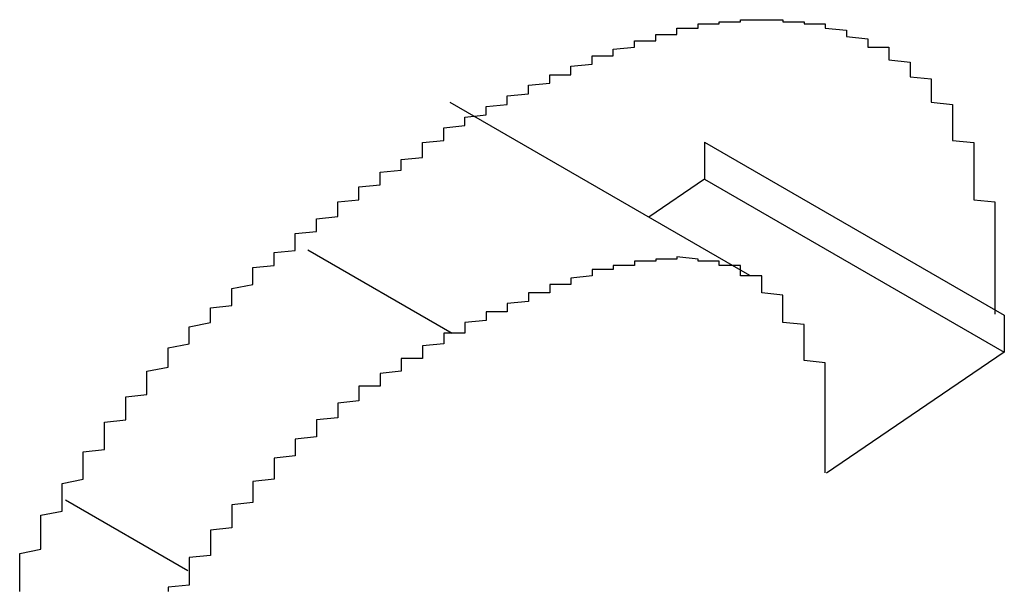
# Model space of a CAD drawing. Extents: x 1222 to 2663, y 507 to 1453.
# Drawn here: x 1815 to 1815, y 875 to 875 of the extents above; entities that cross this region are included whole.
import ezdxf

# ---------------------------------------------------------------- set-up
doc = ezdxf.new("R2010")
doc.units = 0
doc.layers.add('KÖRPER', color=7, linetype='CONTINUOUS')

msp = doc.modelspace()

# ---------------------------------------------------------------- linework, layer by layer
at = {"layer": 'KÖRPER'}
for p, q in [((1815.15442, 875.37223), (1815.013, 875.45387)), ((1815.133, 875.43515), (1815.133, 875.41767)), ((1815.133, 875.43515), (1815.27442, 875.35351)), ((1815.133, 875.41767), (1815.10672, 875.39976)), ((1815.133, 875.41767), (1815.27442, 875.33603)), ((1814.94589, 875.38425), (1815.01394, 875.34496)), ((1815.27442, 875.35351), (1815.27442, 875.33603)), ((1815.27442, 875.33603), (1815.1906, 875.27891)), ((1814.83158, 875.26626), (1814.88938, 875.23289))]:
    msp.add_line(p, q, dxfattribs=at)
for points in [[(1815.02, 875.444, 0), (1815.02, 875.445, 0), (1815.02, 875.445, 0), (1815.02, 875.446, 0), (1815.02, 875.447, 0), (1815.03, 875.448, 0), (1815.03, 875.449, 0), (1815.03, 875.45, 0), (1815.03, 875.45, 0), (1815.03, 875.451, 0), (1815.03, 875.452, 0), (1815.04, 875.453, 0), (1815.04, 875.454, 0), (1815.04, 875.455, 0), (1815.04, 875.455, 0), (1815.04, 875.456, 0), (1815.04, 875.457, 0), (1815.05, 875.458, 0), (1815.05, 875.459, 0), (1815.05, 875.46, 0), (1815.05, 875.46, 0), (1815.05, 875.461, 0), (1815.05, 875.462, 0), (1815.06, 875.463, 0), (1815.06, 875.463, 0), (1815.06, 875.464, 0), (1815.06, 875.465, 0), (1815.06, 875.466, 0), (1815.06, 875.467, 0), (1815.07, 875.467, 0), (1815.07, 875.468, 0), (1815.07, 875.469, 0), (1815.07, 875.469, 0), (1815.07, 875.47, 0), (1815.07, 875.471, 0), (1815.08, 875.472, 0), (1815.08, 875.472, 0), (1815.08, 875.473, 0), (1815.08, 875.474, 0), (1815.08, 875.474, 0), (1815.08, 875.475, 0), (1815.08, 875.476, 0), (1815.09, 875.476, 0), (1815.09, 875.477, 0), (1815.09, 875.478, 0), (1815.09, 875.478, 0), (1815.09, 875.479, 0), (1815.09, 875.479, 0), (1815.1, 875.48, 0), (1815.1, 875.481, 0), (1815.1, 875.481, 0), (1815.1, 875.482, 0), (1815.1, 875.482, 0), (1815.1, 875.483, 0), (1815.11, 875.483, 0), (1815.11, 875.484, 0), (1815.11, 875.484, 0), (1815.11, 875.485, 0), (1815.11, 875.485, 0), (1815.11, 875.486, 0), (1815.12, 875.486, 0), (1815.12, 875.487, 0), (1815.12, 875.487, 0), (1815.12, 875.487, 0), (1815.12, 875.488, 0), (1815.12, 875.488, 0), (1815.12, 875.489, 0), (1815.13, 875.489, 0), (1815.13, 875.489, 0), (1815.13, 875.49, 0), (1815.13, 875.49, 0), (1815.13, 875.49, 0), (1815.13, 875.491, 0), (1815.14, 875.491, 0), (1815.14, 875.491, 0), (1815.14, 875.491, 0), (1815.14, 875.491, 0), (1815.14, 875.492, 0), (1815.14, 875.492, 0), (1815.15, 875.492, 0), (1815.15, 875.492, 0), (1815.15, 875.492, 0), (1815.15, 875.492, 0), (1815.15, 875.493, 0), (1815.15, 875.493, 0), (1815.15, 875.493, 0), (1815.16, 875.493, 0), (1815.16, 875.493, 0), (1815.16, 875.493, 0), (1815.16, 875.493, 0), (1815.16, 875.493, 0), (1815.16, 875.493, 0), (1815.16, 875.493, 0), (1815.17, 875.493, 0), (1815.17, 875.493, 0), (1815.17, 875.493, 0), (1815.17, 875.493, 0), (1815.17, 875.493, 0), (1815.17, 875.492, 0), (1815.17, 875.492, 0), (1815.18, 875.492, 0), (1815.18, 875.492, 0), (1815.18, 875.492, 0), (1815.18, 875.492, 0), (1815.18, 875.491, 0), (1815.18, 875.491, 0), (1815.18, 875.491, 0), (1815.19, 875.491, 0), (1815.19, 875.49, 0), (1815.19, 875.49, 0), (1815.19, 875.49, 0), (1815.19, 875.489, 0), (1815.19, 875.489, 0), (1815.19, 875.489, 0), (1815.2, 875.488, 0), (1815.2, 875.488, 0), (1815.2, 875.487, 0), (1815.2, 875.487, 0), (1815.2, 875.486, 0), (1815.2, 875.486, 0), (1815.2, 875.486, 0), (1815.2, 875.485, 0), (1815.21, 875.484, 0), (1815.21, 875.484, 0), (1815.21, 875.483, 0), (1815.21, 875.483, 0), (1815.21, 875.482, 0), (1815.21, 875.482, 0), (1815.21, 875.481, 0), (1815.21, 875.48, 0), (1815.22, 875.48, 0), (1815.22, 875.479, 0), (1815.22, 875.478, 0), (1815.22, 875.478, 0), (1815.22, 875.477, 0), (1815.22, 875.476, 0), (1815.22, 875.475, 0), (1815.22, 875.474, 0), (1815.22, 875.474, 0), (1815.23, 875.473, 0), (1815.23, 875.472, 0), (1815.23, 875.471, 0), (1815.23, 875.47, 0), (1815.23, 875.469, 0), (1815.23, 875.468, 0), (1815.23, 875.468, 0), (1815.23, 875.467, 0), (1815.23, 875.466, 0), (1815.24, 875.465, 0), (1815.24, 875.464, 0), (1815.24, 875.463, 0), (1815.24, 875.462, 0), (1815.24, 875.461, 0), (1815.24, 875.46, 0), (1815.24, 875.458, 0), (1815.24, 875.457, 0), (1815.24, 875.456, 0), (1815.24, 875.455, 0), (1815.24, 875.454, 0), (1815.25, 875.453, 0), (1815.25, 875.452, 0), (1815.25, 875.451, 0), (1815.25, 875.449, 0), (1815.25, 875.448, 0), (1815.25, 875.447, 0), (1815.25, 875.446, 0), (1815.25, 875.444, 0), (1815.25, 875.443, 0), (1815.25, 875.442, 0), (1815.25, 875.44, 0), (1815.25, 875.439, 0), (1815.25, 875.438, 0), (1815.25, 875.436, 0), (1815.26, 875.435, 0), (1815.26, 875.434, 0), (1815.26, 875.432, 0), (1815.26, 875.431, 0), (1815.26, 875.429, 0), (1815.26, 875.428, 0), (1815.26, 875.427, 0), (1815.26, 875.425, 0), (1815.26, 875.424, 0), (1815.26, 875.422, 0), (1815.26, 875.421, 0), (1815.26, 875.419, 0), (1815.26, 875.418, 0), (1815.26, 875.416, 0), (1815.26, 875.414, 0), (1815.26, 875.413, 0), (1815.26, 875.411, 0), (1815.26, 875.41, 0), (1815.26, 875.408, 0), (1815.27, 875.407, 0), (1815.27, 875.405, 0), (1815.27, 875.403, 0), (1815.27, 875.402, 0), (1815.27, 875.4, 0), (1815.27, 875.398, 0), (1815.27, 875.397, 0), (1815.27, 875.395, 0), (1815.27, 875.393, 0), (1815.27, 875.392, 0), (1815.27, 875.39, 0), (1815.27, 875.388, 0), (1815.27, 875.387, 0), (1815.27, 875.385, 0), (1815.27, 875.383, 0), (1815.27, 875.381, 0), (1815.27, 875.38, 0), (1815.27, 875.378, 0), (1815.27, 875.376, 0), (1815.27, 875.375, 0), (1815.27, 875.373, 0), (1815.27, 875.371, 0), (1815.27, 875.369, 0), (1815.27, 875.368, 0), (1815.27, 875.366, 0), (1815.27, 875.364, 0), (1815.27, 875.362, 0), (1815.27, 875.361, 0), (1815.27, 875.359, 0), (1815.27, 875.357, 0), (1815.27, 875.355, 0), (1815.27, 875.354, 0)], [(1814.81, 875.223, 0), (1814.81, 875.225, 0), (1814.81, 875.227, 0), (1814.81, 875.229, 0), (1814.81, 875.231, 0), (1814.81, 875.233, 0), (1814.81, 875.235, 0), (1814.81, 875.237, 0), (1814.81, 875.239, 0), (1814.81, 875.241, 0), (1814.82, 875.243, 0), (1814.82, 875.245, 0), (1814.82, 875.247, 0), (1814.82, 875.249, 0), (1814.82, 875.251, 0), (1814.82, 875.253, 0), (1814.82, 875.255, 0), (1814.82, 875.257, 0), (1814.82, 875.259, 0), (1814.83, 875.261, 0), (1814.83, 875.263, 0), (1814.83, 875.265, 0), (1814.83, 875.266, 0), (1814.83, 875.268, 0), (1814.83, 875.27, 0), (1814.83, 875.272, 0), (1814.83, 875.274, 0), (1814.84, 875.276, 0), (1814.84, 875.278, 0), (1814.84, 875.28, 0), (1814.84, 875.281, 0), (1814.84, 875.283, 0), (1814.84, 875.285, 0), (1814.84, 875.287, 0), (1814.84, 875.289, 0), (1814.85, 875.29, 0), (1814.85, 875.292, 0), (1814.85, 875.294, 0), (1814.85, 875.296, 0), (1814.85, 875.297, 0), (1814.85, 875.299, 0), (1814.85, 875.301, 0), (1814.85, 875.303, 0), (1814.86, 875.304, 0), (1814.86, 875.306, 0), (1814.86, 875.308, 0), (1814.86, 875.309, 0), (1814.86, 875.311, 0), (1814.86, 875.313, 0), (1814.86, 875.315, 0), (1814.87, 875.316, 0), (1814.87, 875.318, 0), (1814.87, 875.319, 0), (1814.87, 875.321, 0), (1814.87, 875.323, 0), (1814.87, 875.324, 0), (1814.87, 875.326, 0), (1814.87, 875.327, 0), (1814.88, 875.329, 0), (1814.88, 875.331, 0), (1814.88, 875.332, 0), (1814.88, 875.334, 0), (1814.88, 875.335, 0), (1814.88, 875.337, 0), (1814.88, 875.338, 0), (1814.89, 875.34, 0), (1814.89, 875.341, 0), (1814.89, 875.343, 0), (1814.89, 875.344, 0), (1814.89, 875.346, 0), (1814.89, 875.347, 0), (1814.89, 875.348, 0), (1814.9, 875.35, 0), (1814.9, 875.351, 0), (1814.9, 875.353, 0), (1814.9, 875.354, 0), (1814.9, 875.355, 0), (1814.9, 875.357, 0), (1814.91, 875.358, 0), (1814.91, 875.36, 0), (1814.91, 875.361, 0), (1814.91, 875.362, 0), (1814.91, 875.364, 0), (1814.91, 875.365, 0), (1814.91, 875.366, 0), (1814.92, 875.368, 0), (1814.92, 875.369, 0), (1814.92, 875.37, 0), (1814.92, 875.372, 0), (1814.92, 875.373, 0), (1814.92, 875.374, 0), (1814.92, 875.376, 0), (1814.93, 875.377, 0), (1814.93, 875.378, 0), (1814.93, 875.379, 0), (1814.93, 875.381, 0), (1814.93, 875.382, 0), (1814.93, 875.383, 0), (1814.94, 875.384, 0), (1814.94, 875.386, 0), (1814.94, 875.387, 0), (1814.94, 875.388, 0), (1814.94, 875.389, 0), (1814.94, 875.391, 0), (1814.94, 875.392, 0), (1814.95, 875.393, 0), (1814.95, 875.394, 0), (1814.95, 875.395, 0), (1814.95, 875.397, 0), (1814.95, 875.398, 0), (1814.95, 875.399, 0), (1814.96, 875.4, 0), (1814.96, 875.401, 0), (1814.96, 875.402, 0), (1814.96, 875.404, 0), (1814.96, 875.405, 0), (1814.96, 875.406, 0), (1814.96, 875.407, 0), (1814.97, 875.408, 0), (1814.97, 875.409, 0), (1814.97, 875.411, 0), (1814.97, 875.412, 0), (1814.97, 875.413, 0), (1814.97, 875.414, 0), (1814.98, 875.415, 0), (1814.98, 875.416, 0), (1814.98, 875.417, 0), (1814.98, 875.418, 0), (1814.98, 875.42, 0), (1814.98, 875.421, 0), (1814.99, 875.422, 0), (1814.99, 875.423, 0), (1814.99, 875.424, 0), (1814.99, 875.425, 0), (1814.99, 875.426, 0), (1814.99, 875.427, 0), (1815, 875.428, 0), (1815, 875.43, 0), (1815, 875.431, 0), (1815, 875.432, 0), (1815, 875.433, 0), (1815, 875.434, 0), (1815, 875.435, 0), (1815.01, 875.436, 0), (1815.01, 875.437, 0), (1815.01, 875.438, 0), (1815.01, 875.439, 0), (1815.01, 875.44, 0), (1815.01, 875.442, 0), (1815.02, 875.443, 0), (1815.02, 875.444, 0)], [(1815.19, 875.331, 0), (1815.18, 875.332, 0), (1815.18, 875.333, 0), (1815.18, 875.334, 0), (1815.18, 875.335, 0), (1815.18, 875.336, 0), (1815.18, 875.337, 0), (1815.18, 875.338, 0), (1815.18, 875.338, 0), (1815.18, 875.339, 0), (1815.18, 875.34, 0), (1815.18, 875.341, 0), (1815.18, 875.342, 0), (1815.18, 875.343, 0), (1815.18, 875.344, 0), (1815.18, 875.345, 0), (1815.18, 875.346, 0), (1815.18, 875.346, 0), (1815.18, 875.347, 0), (1815.18, 875.348, 0), (1815.18, 875.349, 0), (1815.17, 875.35, 0), (1815.17, 875.351, 0), (1815.17, 875.351, 0), (1815.17, 875.352, 0), (1815.17, 875.353, 0), (1815.17, 875.354, 0), (1815.17, 875.355, 0), (1815.17, 875.355, 0), (1815.17, 875.356, 0), (1815.17, 875.357, 0), (1815.17, 875.358, 0), (1815.17, 875.358, 0), (1815.17, 875.359, 0), (1815.17, 875.36, 0), (1815.17, 875.361, 0), (1815.17, 875.361, 0), (1815.17, 875.362, 0), (1815.17, 875.363, 0), (1815.16, 875.364, 0), (1815.16, 875.364, 0), (1815.16, 875.365, 0), (1815.16, 875.365, 0), (1815.16, 875.366, 0), (1815.16, 875.367, 0), (1815.16, 875.367, 0), (1815.16, 875.368, 0), (1815.16, 875.369, 0), (1815.16, 875.369, 0), (1815.16, 875.37, 0), (1815.16, 875.37, 0), (1815.16, 875.371, 0), (1815.16, 875.371, 0), (1815.16, 875.372, 0), (1815.15, 875.372, 0), (1815.15, 875.373, 0), (1815.15, 875.373, 0), (1815.15, 875.374, 0), (1815.15, 875.374, 0), (1815.15, 875.374, 0), (1815.15, 875.375, 0), (1815.15, 875.375, 0), (1815.15, 875.376, 0), (1815.15, 875.376, 0), (1815.15, 875.376, 0), (1815.15, 875.377, 0), (1815.14, 875.377, 0), (1815.14, 875.377, 0), (1815.14, 875.378, 0), (1815.14, 875.378, 0), (1815.14, 875.378, 0), (1815.14, 875.378, 0), (1815.14, 875.379, 0), (1815.14, 875.379, 0), (1815.14, 875.379, 0), (1815.14, 875.379, 0), (1815.14, 875.379, 0), (1815.13, 875.379, 0), (1815.13, 875.38, 0), (1815.13, 875.38, 0), (1815.13, 875.38, 0), (1815.13, 875.38, 0), (1815.13, 875.38, 0), (1815.13, 875.38, 0), (1815.13, 875.38, 0), (1815.13, 875.38, 0), (1815.13, 875.38, 0), (1815.13, 875.38, 0), (1815.12, 875.381, 0), (1815.12, 875.381, 0), (1815.12, 875.381, 0), (1815.12, 875.381, 0), (1815.12, 875.381, 0), (1815.12, 875.381, 0), (1815.12, 875.381, 0), (1815.12, 875.38, 0), (1815.12, 875.38, 0), (1815.12, 875.38, 0), (1815.11, 875.38, 0), (1815.11, 875.38, 0), (1815.11, 875.38, 0), (1815.11, 875.38, 0), (1815.11, 875.38, 0), (1815.11, 875.38, 0), (1815.11, 875.38, 0), (1815.11, 875.38, 0), (1815.11, 875.379, 0), (1815.1, 875.379, 0), (1815.1, 875.379, 0), (1815.1, 875.379, 0), (1815.1, 875.379, 0), (1815.1, 875.379, 0), (1815.1, 875.378, 0), (1815.1, 875.378, 0), (1815.1, 875.378, 0), (1815.1, 875.378, 0), (1815.1, 875.377, 0), (1815.09, 875.377, 0), (1815.09, 875.377, 0), (1815.09, 875.377, 0), (1815.09, 875.376, 0), (1815.09, 875.376, 0), (1815.09, 875.376, 0), (1815.09, 875.376, 0), (1815.09, 875.375, 0), (1815.09, 875.375, 0), (1815.08, 875.375, 0), (1815.08, 875.374, 0), (1815.08, 875.374, 0), (1815.08, 875.374, 0), (1815.08, 875.373, 0), (1815.08, 875.373, 0), (1815.08, 875.373, 0), (1815.08, 875.372, 0), (1815.08, 875.372, 0), (1815.08, 875.372, 0), (1815.07, 875.371, 0), (1815.07, 875.371, 0), (1815.07, 875.371, 0), (1815.07, 875.37, 0), (1815.07, 875.37, 0), (1815.07, 875.369, 0), (1815.07, 875.369, 0), (1815.07, 875.369, 0), (1815.07, 875.368, 0), (1815.06, 875.368, 0), (1815.06, 875.367, 0), (1815.06, 875.367, 0), (1815.06, 875.366, 0), (1815.06, 875.366, 0), (1815.06, 875.366, 0), (1815.06, 875.365, 0), (1815.06, 875.365, 0), (1815.06, 875.364, 0), (1815.05, 875.364, 0), (1815.05, 875.363, 0), (1815.05, 875.363, 0), (1815.05, 875.362, 0), (1815.05, 875.362, 0), (1815.05, 875.361, 0), (1815.05, 875.361, 0), (1815.05, 875.36, 0), (1815.05, 875.36, 0), (1815.04, 875.359, 0), (1815.04, 875.359, 0), (1815.04, 875.358, 0), (1815.04, 875.358, 0), (1815.04, 875.357, 0), (1815.04, 875.357, 0), (1815.04, 875.356, 0), (1815.04, 875.356, 0), (1815.04, 875.355, 0), (1815.03, 875.355, 0), (1815.03, 875.354, 0), (1815.03, 875.354, 0), (1815.03, 875.353, 0), (1815.03, 875.353, 0), (1815.03, 875.352, 0), (1815.03, 875.352, 0), (1815.03, 875.351, 0), (1815.03, 875.351, 0), (1815.02, 875.35, 0), (1815.02, 875.35, 0), (1815.02, 875.349, 0), (1815.02, 875.349, 0), (1815.02, 875.348, 0), (1815.02, 875.348, 0), (1815.02, 875.347, 0), (1815.02, 875.347, 0), (1815.02, 875.346, 0), (1815.02, 875.345, 0), (1815.01, 875.345, 0)], [(1815.01, 875.345, 0), (1815.01, 875.344, 0), (1815.01, 875.344, 0), (1815.01, 875.343, 0), (1815.01, 875.343, 0), (1815.01, 875.342, 0), (1815.01, 875.342, 0), (1815.01, 875.341, 0), (1815.01, 875.341, 0), (1815.01, 875.34, 0), (1815.01, 875.34, 0), (1815, 875.339, 0), (1815, 875.339, 0), (1815, 875.338, 0), (1815, 875.338, 0), (1815, 875.337, 0), (1815, 875.337, 0), (1815, 875.336, 0), (1815, 875.336, 0), (1815, 875.335, 0), (1815, 875.334, 0), (1815, 875.334, 0), (1815, 875.333, 0), (1814.99, 875.333, 0), (1814.99, 875.332, 0), (1814.99, 875.332, 0), (1814.99, 875.331, 0), (1814.99, 875.331, 0), (1814.99, 875.33, 0), (1814.99, 875.33, 0), (1814.99, 875.329, 0), (1814.99, 875.329, 0), (1814.99, 875.328, 0), (1814.99, 875.327, 0), (1814.99, 875.327, 0), (1814.98, 875.326, 0), (1814.98, 875.326, 0), (1814.98, 875.325, 0), (1814.98, 875.325, 0), (1814.98, 875.324, 0), (1814.98, 875.324, 0), (1814.98, 875.323, 0), (1814.98, 875.322, 0), (1814.98, 875.322, 0), (1814.98, 875.321, 0), (1814.98, 875.321, 0), (1814.98, 875.32, 0), (1814.97, 875.32, 0), (1814.97, 875.319, 0), (1814.97, 875.318, 0), (1814.97, 875.318, 0), (1814.97, 875.317, 0), (1814.97, 875.317, 0), (1814.97, 875.316, 0), (1814.97, 875.315, 0), (1814.97, 875.315, 0), (1814.97, 875.314, 0), (1814.97, 875.314, 0), (1814.97, 875.313, 0), (1814.96, 875.312, 0), (1814.96, 875.312, 0), (1814.96, 875.311, 0), (1814.96, 875.311, 0), (1814.96, 875.31, 0), (1814.96, 875.309, 0), (1814.96, 875.309, 0), (1814.96, 875.308, 0), (1814.96, 875.307, 0), (1814.96, 875.307, 0), (1814.96, 875.306, 0), (1814.96, 875.305, 0), (1814.96, 875.305, 0), (1814.95, 875.304, 0), (1814.95, 875.303, 0), (1814.95, 875.303, 0), (1814.95, 875.302, 0), (1814.95, 875.301, 0), (1814.95, 875.301, 0), (1814.95, 875.3, 0), (1814.95, 875.299, 0), (1814.95, 875.299, 0), (1814.95, 875.298, 0), (1814.95, 875.297, 0), (1814.95, 875.297, 0), (1814.95, 875.296, 0), (1814.94, 875.295, 0), (1814.94, 875.294, 0), (1814.94, 875.294, 0), (1814.94, 875.293, 0), (1814.94, 875.292, 0), (1814.94, 875.292, 0), (1814.94, 875.291, 0), (1814.94, 875.29, 0), (1814.94, 875.289, 0), (1814.94, 875.289, 0), (1814.94, 875.288, 0), (1814.94, 875.287, 0), (1814.93, 875.286, 0), (1814.93, 875.286, 0), (1814.93, 875.285, 0), (1814.93, 875.284, 0), (1814.93, 875.283, 0), (1814.93, 875.282, 0), (1814.93, 875.282, 0), (1814.93, 875.281, 0), (1814.93, 875.28, 0), (1814.93, 875.279, 0), (1814.93, 875.278, 0), (1814.93, 875.278, 0), (1814.93, 875.277, 0), (1814.93, 875.276, 0), (1814.92, 875.275, 0), (1814.92, 875.274, 0), (1814.92, 875.273, 0), (1814.92, 875.273, 0), (1814.92, 875.272, 0), (1814.92, 875.271, 0), (1814.92, 875.27, 0), (1814.92, 875.269, 0), (1814.92, 875.268, 0), (1814.92, 875.268, 0), (1814.92, 875.267, 0), (1814.92, 875.266, 0), (1814.92, 875.265, 0), (1814.91, 875.264, 0), (1814.91, 875.263, 0), (1814.91, 875.262, 0), (1814.91, 875.261, 0), (1814.91, 875.261, 0), (1814.91, 875.26, 0), (1814.91, 875.259, 0), (1814.91, 875.258, 0), (1814.91, 875.257, 0), (1814.91, 875.256, 0), (1814.91, 875.255, 0), (1814.91, 875.254, 0), (1814.91, 875.254, 0), (1814.91, 875.253, 0), (1814.9, 875.252, 0), (1814.9, 875.251, 0), (1814.9, 875.25, 0), (1814.9, 875.249, 0), (1814.9, 875.248, 0), (1814.9, 875.247, 0), (1814.9, 875.246, 0), (1814.9, 875.246, 0), (1814.9, 875.245, 0), (1814.9, 875.244, 0), (1814.9, 875.243, 0), (1814.9, 875.242, 0), (1814.9, 875.241, 0), (1814.9, 875.24, 0), (1814.89, 875.239, 0), (1814.89, 875.238, 0), (1814.89, 875.237, 0), (1814.89, 875.237, 0), (1814.89, 875.236, 0), (1814.89, 875.235, 0), (1814.89, 875.234, 0), (1814.89, 875.233, 0)], [(1815.19, 875.279, 0), (1815.19, 875.279, 0), (1815.19, 875.28, 0), (1815.19, 875.28, 0), (1815.19, 875.28, 0), (1815.19, 875.281, 0), (1815.19, 875.281, 0), (1815.19, 875.281, 0), (1815.19, 875.282, 0), (1815.19, 875.282, 0), (1815.19, 875.282, 0), (1815.19, 875.283, 0), (1815.19, 875.283, 0), (1815.19, 875.284, 0), (1815.19, 875.284, 0), (1815.19, 875.284, 0), (1815.19, 875.285, 0), (1815.19, 875.285, 0), (1815.19, 875.285, 0), (1815.19, 875.286, 0), (1815.19, 875.286, 0), (1815.19, 875.286, 0), (1815.19, 875.287, 0), (1815.19, 875.287, 0), (1815.19, 875.287, 0), (1815.19, 875.288, 0), (1815.19, 875.288, 0), (1815.19, 875.288, 0), (1815.19, 875.289, 0), (1815.19, 875.289, 0), (1815.19, 875.289, 0), (1815.19, 875.29, 0), (1815.19, 875.29, 0), (1815.19, 875.291, 0), (1815.19, 875.291, 0), (1815.19, 875.291, 0), (1815.19, 875.292, 0), (1815.19, 875.292, 0), (1815.19, 875.292, 0), (1815.19, 875.293, 0), (1815.19, 875.293, 0), (1815.19, 875.293, 0), (1815.19, 875.294, 0), (1815.19, 875.294, 0), (1815.19, 875.294, 0), (1815.19, 875.295, 0), (1815.19, 875.295, 0), (1815.19, 875.295, 0), (1815.19, 875.296, 0), (1815.19, 875.296, 0), (1815.19, 875.296, 0), (1815.19, 875.297, 0), (1815.19, 875.297, 0), (1815.19, 875.297, 0), (1815.19, 875.298, 0), (1815.19, 875.298, 0), (1815.19, 875.299, 0), (1815.19, 875.299, 0), (1815.19, 875.299, 0), (1815.19, 875.3, 0), (1815.19, 875.3, 0), (1815.19, 875.3, 0), (1815.19, 875.301, 0), (1815.19, 875.301, 0), (1815.19, 875.301, 0), (1815.19, 875.302, 0), (1815.19, 875.302, 0), (1815.19, 875.302, 0), (1815.19, 875.303, 0), (1815.19, 875.303, 0), (1815.19, 875.303, 0), (1815.19, 875.304, 0), (1815.19, 875.304, 0), (1815.19, 875.304, 0), (1815.19, 875.305, 0), (1815.19, 875.305, 0), (1815.19, 875.305, 0), (1815.19, 875.306, 0), (1815.19, 875.306, 0), (1815.19, 875.306, 0), (1815.19, 875.307, 0), (1815.19, 875.307, 0), (1815.19, 875.307, 0), (1815.19, 875.308, 0), (1815.19, 875.308, 0), (1815.19, 875.308, 0), (1815.19, 875.309, 0), (1815.19, 875.309, 0), (1815.19, 875.309, 0), (1815.19, 875.31, 0), (1815.19, 875.31, 0), (1815.19, 875.31, 0), (1815.19, 875.311, 0), (1815.19, 875.311, 0), (1815.19, 875.311, 0), (1815.19, 875.312, 0), (1815.19, 875.312, 0), (1815.19, 875.312, 0), (1815.19, 875.312, 0), (1815.19, 875.313, 0), (1815.19, 875.313, 0), (1815.19, 875.313, 0), (1815.19, 875.314, 0), (1815.19, 875.314, 0), (1815.19, 875.314, 0), (1815.19, 875.315, 0), (1815.19, 875.315, 0), (1815.19, 875.315, 0), (1815.19, 875.316, 0), (1815.19, 875.316, 0), (1815.19, 875.316, 0), (1815.19, 875.317, 0), (1815.19, 875.317, 0), (1815.19, 875.317, 0), (1815.19, 875.318, 0), (1815.19, 875.318, 0), (1815.19, 875.318, 0), (1815.19, 875.318, 0), (1815.19, 875.319, 0), (1815.19, 875.319, 0), (1815.19, 875.319, 0), (1815.19, 875.32, 0), (1815.19, 875.32, 0), (1815.19, 875.32, 0), (1815.19, 875.321, 0), (1815.19, 875.321, 0), (1815.19, 875.321, 0), (1815.19, 875.322, 0), (1815.19, 875.322, 0), (1815.19, 875.322, 0), (1815.19, 875.322, 0), (1815.19, 875.323, 0), (1815.19, 875.323, 0), (1815.19, 875.323, 0), (1815.19, 875.324, 0), (1815.19, 875.324, 0), (1815.19, 875.324, 0), (1815.19, 875.325, 0), (1815.19, 875.325, 0), (1815.19, 875.325, 0), (1815.19, 875.326, 0), (1815.19, 875.326, 0), (1815.19, 875.326, 0), (1815.19, 875.326, 0), (1815.19, 875.327, 0), (1815.19, 875.327, 0), (1815.19, 875.327, 0), (1815.19, 875.328, 0), (1815.19, 875.328, 0), (1815.19, 875.328, 0), (1815.19, 875.329, 0), (1815.19, 875.329, 0), (1815.19, 875.329, 0), (1815.19, 875.33, 0), (1815.19, 875.33, 0), (1815.19, 875.33, 0), (1815.19, 875.33, 0), (1815.19, 875.331, 0), (1815.19, 875.331, 0), (1815.19, 875.331, 0)], [(1814.89, 875.233, 0), (1814.89, 875.232, 0), (1814.89, 875.232, 0), (1814.89, 875.231, 0), (1814.89, 875.23, 0), (1814.89, 875.23, 0), (1814.89, 875.229, 0), (1814.89, 875.228, 0), (1814.89, 875.228, 0), (1814.89, 875.227, 0), (1814.89, 875.226, 0), (1814.89, 875.226, 0), (1814.88, 875.225, 0), (1814.88, 875.225, 0), (1814.88, 875.224, 0), (1814.88, 875.223, 0)]]:
    msp.add_polyline3d(points, dxfattribs=at)

doc.saveas('drawing.dxf')
